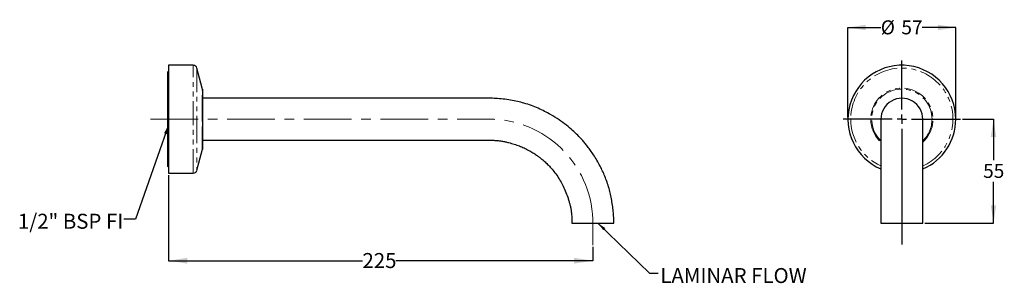
# Model space of a CAD drawing. Units: millimetres. Extents: x 18 to 278, y 71 to 141.
import ezdxf

# ---------------------------------------------------------------- set-up
doc = ezdxf.new("R2010")
doc.units = ezdxf.units.MM
doc.linetypes.add('CENTERX2', pattern=[20.32, 12.7, -2.54, 2.54, -2.54])
doc.linetypes.add('PHANTOM', pattern=[12.7, 6.35, -1.27, 1.27, -1.27, 1.27, -1.27])
doc.layers.add('DIMENSIONS', color=7, linetype='Continuous')
doc.styles.add('SLDTEXTSTYLE0', font='TXT', dxfattribs={"width": 0.7})
doc.dimstyles.new('SLDDIMSTYLE0', dxfattribs={"dimtxt": 5.037667, "dimasz": 2.350911, "dimexe": 0, "dimexo": 0.0625, "dimgap": 1.259417, "dimtad": 0, "dimtih": 1, "dimtoh": 1, "dimdec": 0, "dimlfac": 2, "dimrnd": 1e-09, "dimzin": 12, "dimdsep": 46, "dimtxsty": 'SLDTEXTSTYLE0', "dimsah": 1, "dimcen": 0.09, "dimadec": 0, "dimazin": 3, "dimtfac": 1, "dimtdec": 0, "dimtofl": 0, "dimtmove": 0, "dimatfit": 3, "dimfxl": 0, "dimfrac": 2, "dimtolj": 1, "dimtzin": 12, "dimarcsym": 0})
doc.dimstyles.new('SLDDIMSTYLE1', dxfattribs={"dimtxt": 0.18, "dimasz": 2.350911, "dimexe": 0, "dimexo": 0.0625, "dimgap": 0, "dimtad": 0, "dimtih": 1, "dimtoh": 1, "dimdec": 0, "dimrnd": 1e-09, "dimzin": 0, "dimdsep": 46, "dimtxsty": 'Standard', "dimsah": 1, "dimcen": 0.09, "dimadec": 0, "dimazin": 0, "dimtfac": 2.350911, "dimtdec": 0, "dimtofl": 0, "dimtmove": 0, "dimatfit": 3, "dimfxl": 0, "dimfrac": 2, "dimtolj": 1, "dimtzin": 0, "dimarcsym": 0})
doc.dimstyles.new('SLDDIMSTYLE2', dxfattribs={"dimtxt": 4.701822, "dimasz": 2.350911, "dimexe": 0, "dimexo": 0.0625, "dimgap": 1.175456, "dimtad": 0, "dimtih": 1, "dimtoh": 1, "dimdec": 0, "dimlfac": 2, "dimrnd": 1e-09, "dimzin": 12, "dimdsep": 46, "dimtxsty": 'SLDTEXTSTYLE0', "dimsah": 1, "dimcen": 0.09, "dimadec": 0, "dimazin": 3, "dimtfac": 1, "dimtdec": 0, "dimtofl": 0, "dimtmove": 0, "dimatfit": 3, "dimfxl": 0, "dimfrac": 2, "dimtolj": 1, "dimtzin": 12, "dimarcsym": 0})

# ---------------------------------------------------------------- blocks, each defined once
blk = doc.blocks.new('_D')
at = {"layer": 'DIMENSIONS'}
for p, q in [((56.95, 100.08), (56.95, 77.37)), ((169.45, 81.02), (169.45, 77.37)), ((56.95, 77.37), (108.39, 77.37)), ((169.45, 77.37), (117.21, 77.37))]:
    blk.add_line(p, q, dxfattribs=at)
for points in [[(56.95, 77.37), (61.99, 76.6), (61.99, 78.15)], [(169.45, 77.37), (164.41, 78.15), (164.41, 76.6)]]:
    blk.add_solid(points, dxfattribs=at)
at = {"layer": 'DIMENSIONS', "insert": (108.39, 79.41), "char_height": 3.969, "attachment_point": 1, "style": 'SLDTEXTSTYLE0'}
blk.add_mtext('225', dxfattribs=at)
blk = doc.blocks.new('_D_1')
at = {"layer": 'DIMENSIONS'}
for p, q in [((237.05, 115.37), (237.05, 139.16)), ((237.05, 139.16), (245.75, 139.16)), ((265.63, 139.16), (256.7, 139.16)), ((265.63, 115.37), (265.63, 139.16))]:
    blk.add_line(p, q, dxfattribs=at)
for points in [[(237.05, 139.16), (241.75, 138.44), (241.75, 139.88)], [(265.63, 139.16), (260.92, 139.88), (260.92, 138.44)]]:
    blk.add_solid(points, dxfattribs=at)
at = {"layer": 'DIMENSIONS', "char_height": 3.704, "attachment_point": 1, "style": 'SLDTEXTSTYLE0'}
for s, insert in [('%%c', (245.75, 141.06)), ('57', (251.21, 141.06))]:
    blk.add_mtext(s, dxfattribs=dict(at, insert=insert))
blk = doc.blocks.new('_D_2')
at = {"layer": 'DIMENSIONS'}
for p, q in [((267.4, 114.87), (275.63, 114.87)), ((275.63, 114.87), (275.63, 104)), ((275.63, 87.37), (275.63, 98.25)), ((257.4, 87.37), (275.63, 87.37))]:
    blk.add_line(p, q, dxfattribs=at)
for points in [[(275.63, 114.87), (274.9, 110.17), (276.35, 110.17)], [(275.63, 87.37), (276.35, 92.07), (274.9, 92.07)]]:
    blk.add_solid(points, dxfattribs=at)
at = {"layer": 'DIMENSIONS', "insert": (272.88, 103.02), "char_height": 3.704, "attachment_point": 1, "style": 'SLDTEXTSTYLE0'}
blk.add_mtext('55', dxfattribs=at)
blk = doc.blocks.new('SW_CENTERMARKSYMBOL_0')
at = {"layer": 'DIMENSIONS', "color": 0}
for p, q in [((0, 2.54), (0, 15.56)), ((-2.54, 0), (-15.56, 0)), ((0, 0), (-1.27, 0)), ((0, 0), (0, 1.27)), ((0, 0), (0, -1.27)), ((0, 0), (1.27, 0)), ((2.54, 0), (15.56, 0)), ((0, -2.54), (0, -33.17))]:
    blk.add_line(p, q, dxfattribs=at)

msp = doc.modelspace()

# ---------------------------------------------------------------- linework, layer by layer
at = {"color": 7, "linetype": 'Continuous', "lineweight": 25}
for p, q in [((63.53, 129.16), (56.95, 129.16)), ((56.95, 129.16), (56.95, 114.87)), ((65.91, 123.12), (64.5, 128.42)), ((56.69, 127.04), (56.69, 102.71)), ((65.95, 122.87), (65.95, 106.88)), ((141.91, 120.43), (65.95, 120.43)), ((56.95, 114.87), (56.95, 100.58)), ((65.95, 109.31), (141.91, 109.31)), ((64.5, 101.33), (65.91, 106.62)), ((56.95, 100.58), (63.53, 100.58)), ((163.89, 88.27), (163.89, 87.87)), ((163.89, 87.87), (163.89, 87.37)), ((163.89, 87.37), (175.01, 87.37)), ((175.01, 87.87), (175.01, 88.48)), ((175.01, 87.37), (175.01, 87.87)), ((245.78, 88.37), (245.78, 87.87)), ((245.78, 87.87), (245.78, 87.37)), ((245.78, 87.37), (251.34, 87.37)), ((251.34, 87.37), (256.9, 87.37)), ((256.9, 87.87), (256.9, 88.37)), ((256.9, 87.37), (256.9, 87.87))]:
    msp.add_line(p, q, dxfattribs=at)
at = {"color": 8, "linetype": 'PHANTOM', "lineweight": 18}
for p, q in [((63.53, 100.58), (63.53, 129.16)), ((64.5, 128.42), (64.5, 114.87)), ((65.91, 114.87), (65.91, 123.12)), ((64.5, 114.87), (64.5, 101.33)), ((65.91, 106.62), (65.91, 114.87))]:
    msp.add_line(p, q, dxfattribs=at)
at = {"color": 7, "linetype": 'Continuous', "lineweight": 25}
for centre, radius, start, end in [((63.53, 128.16), 1, 15, 90), ((251.34, 114.87), 14.29, 0, 247.0373), ((57.34, 127.04), 0.655, 127.0889, 180), ((64.95, 122.87), 1, 0, 15), ((251.34, 114.87), 5.56, 0, 180.0174), ((251.34, 114.87), 14.29, 292.9642, 0), ((64.95, 106.88), 1, 345, 0), ((57.34, 102.71), 0.655, 180, 232.9111), ((63.53, 101.58), 1, 270, 345)]:
    msp.add_arc(centre, radius, start, end, dxfattribs=at)
at = {"color": 8, "linetype": 'PHANTOM', "lineweight": 18}
for radius, start, end in [(13.55, 294.3026, 180), (8.25, 312.526, 180), (7.99, 0, 225.7358), (13.55, 180, 245.746), (8.25, 180, 227.388), (7.99, 314.2083, 0)]:
    msp.add_arc((251.34, 114.87), radius, start, end, dxfattribs=at)
at = {"color": 7, "linetype": 'Continuous', "lineweight": 25}
for points, knots in [([(175.01, 88.48), (174.98, 89), (174.91, 90.07), (174.72, 91.7), (174.46, 93.36), (174.14, 94.96), (173.73, 96.58), (173.24, 98.16), (172.65, 99.71), (172.03, 101.12), (171.33, 102.55), (170.54, 103.96), (169.68, 105.35), (168.86, 106.56), (168.09, 107.6), (167.34, 108.54), (166.48, 109.54), (165.41, 110.68), (164.04, 111.99), (162.4, 113.37), (160.45, 114.79), (158.51, 115.99), (156.65, 116.98), (154.95, 117.78), (153.12, 118.51), (151.29, 119.11), (149.44, 119.59), (147.6, 119.94), (145.68, 120.21), (143.77, 120.39), (142.52, 120.42), (141.91, 120.43)], [0, 0, 0, 0, 0.030525, 0.063454, 0.096939, 0.129479, 0.159967, 0.19507, 0.227456, 0.257638, 0.285975, 0.321167, 0.353268, 0.382115, 0.407612, 0.429777, 0.45285, 0.485069, 0.522246, 0.56444, 0.611755, 0.66413, 0.699277, 0.736106, 0.774612, 0.815313, 0.849986, 0.88705, 0.925895, 0.964421, 1, 1, 1, 1]), ([(245.78, 114.87), (245.78, 114.85), (245.78, 114.81), (245.78, 114.49), (245.78, 114.05), (245.78, 113.51), (245.78, 112.91), (245.78, 112.25), (245.78, 111.55), (245.78, 110.78), (245.78, 109.96), (245.78, 109.07), (245.78, 108.11), (245.78, 107.09), (245.78, 106), (245.78, 104.78), (245.78, 103.36), (245.78, 101.76), (245.78, 100), (245.78, 98.12), (245.78, 96.01), (245.78, 93.66), (245.78, 91.1), (245.78, 89.3), (245.78, 88.37)], [0, 0, 0, 0, 0.058771, 0.113215, 0.163264, 0.2089, 0.250134, 0.286973, 0.325383, 0.360817, 0.39629, 0.4318, 0.467345, 0.502928, 0.538551, 0.575456, 0.61802, 0.666616, 0.711719, 0.761, 0.814472, 0.87215, 0.934024, 1, 1, 1, 1]), ([(256.9, 88.37), (256.9, 89.3), (256.9, 91.1), (256.9, 93.66), (256.9, 96.01), (256.9, 98.12), (256.9, 100), (256.9, 101.76), (256.9, 103.36), (256.9, 104.78), (256.9, 106), (256.9, 107.09), (256.9, 108.11), (256.9, 109.07), (256.9, 109.96), (256.9, 110.78), (256.9, 111.55), (256.9, 112.25), (256.9, 112.91), (256.9, 113.51), (256.9, 114.05), (256.9, 114.49), (256.9, 114.81), (256.9, 114.85), (256.9, 114.87)], [0, 0, 0, 0, 0.065976, 0.12785, 0.185528, 0.239, 0.288281, 0.333384, 0.38198, 0.424544, 0.461449, 0.497072, 0.532655, 0.5682, 0.60371, 0.639183, 0.674617, 0.713027, 0.749866, 0.7911, 0.836736, 0.886785, 0.941229, 1, 1, 1, 1]), ([(141.91, 109.31), (142.35, 109.31), (143.16, 109.3), (144.29, 109.21), (145.29, 109.08), (146.22, 108.89), (147.32, 108.63), (148.58, 108.28), (149.94, 107.8), (151.24, 107.26), (152.44, 106.66), (153.53, 106.02), (154.44, 105.41), (155.23, 104.83), (156, 104.22), (156.82, 103.5), (157.72, 102.63), (158.68, 101.58), (159.68, 100.34), (160.61, 98.97), (161.45, 97.48), (162.17, 95.89), (162.7, 94.47), (163.08, 93.29), (163.32, 92.41), (163.54, 91.52), (163.71, 90.56), (163.83, 89.47), (163.87, 88.69), (163.89, 88.27)], [0, 0, 0, 0, 0.039171, 0.072074, 0.10134, 0.129103, 0.156792, 0.202383, 0.245688, 0.285472, 0.328093, 0.365511, 0.397993, 0.425659, 0.453007, 0.485425, 0.522881, 0.56526, 0.612456, 0.66477, 0.712793, 0.765218, 0.820452, 0.848162, 0.875278, 0.902123, 0.930383, 0.96218, 1, 1, 1, 1])]:
    msp.add_open_spline(points, degree=3, knots=knots, dxfattribs=at)
at = {"layer": 'DIMENSIONS', "color": 7, "linetype": 'CENTERX2', "lineweight": 18}
for p, q in [((52.18, 114.87), (141.91, 114.87)), ((169.45, 88.37), (169.45, 81.52))]:
    msp.add_line(p, q, dxfattribs=at)
msp.add_arc((141.91, 87.32), 27.56, 2.1942, 90, dxfattribs=at)

# ---------------------------------------------------------------- block references
at = {"layer": 'DIMENSIONS', "color": 7}
msp.add_blockref('SW_CENTERMARKSYMBOL_0', (251.34, 114.87), dxfattribs=at)

# ---------------------------------------------------------------- texts
at = {"layer": 'DIMENSIONS', "color": 7, "char_height": 3.9687, "attachment_point": 1, "style": 'SLDTEXTSTYLE0'}
for s, insert in [('1/2" BSP FI', (17.07, 89.82)), ('LAMINAR FLOW', (187.33, 75.43))]:
    msp.add_mtext(s, dxfattribs=dict(at, insert=insert))

# ---------------------------------------------------------------- dimensions: what is measured, and where the dimension line sits
at = {"layer": 'DIMENSIONS'}
dim = msp.add_linear_dim(base=(265.63, 139.16), p1=(237.05, 114.87), p2=(265.63, 114.87), text='%%c<>', dimstyle='SLDDIMSTYLE2', dxfattribs=at)
dim.commit()
dim.dimension.update_dxf_attribs({"geometry": '_D_1', "text_midpoint": (251.22, 139.16), "dimtype": 160})
dim = msp.add_linear_dim(base=(275.63, 87.37), p1=(266.9, 114.87), p2=(256.9, 87.37), angle=90, dimstyle='SLDDIMSTYLE2', dxfattribs=at)
dim.commit()
dim.dimension.update_dxf_attribs({"geometry": '_D_2', "text_midpoint": (275.63, 101.12), "dimtype": 160})
dim = msp.add_linear_dim(base=(169.45, 77.37), p1=(56.95, 100.58), p2=(169.45, 81.52), dimstyle='SLDDIMSTYLE0', dxfattribs=at)
dim.commit()
dim.dimension.update_dxf_attribs({"geometry": '_D', "text_midpoint": (112.8, 77.37), "dimtype": 160})

# ---------------------------------------------------------------- leaders
at = {"layer": 'DIMENSIONS', "color": 7}
for points in [[(56.95, 113.26), (48.21, 88.42), (45.18, 88.42)], [(170.79, 87.37), (184.42, 74.08), (186.72, 74.08)]]:
    msp.add_leader(points, dimstyle='SLDDIMSTYLE1', dxfattribs=at)

doc.saveas('drawing.dxf')
